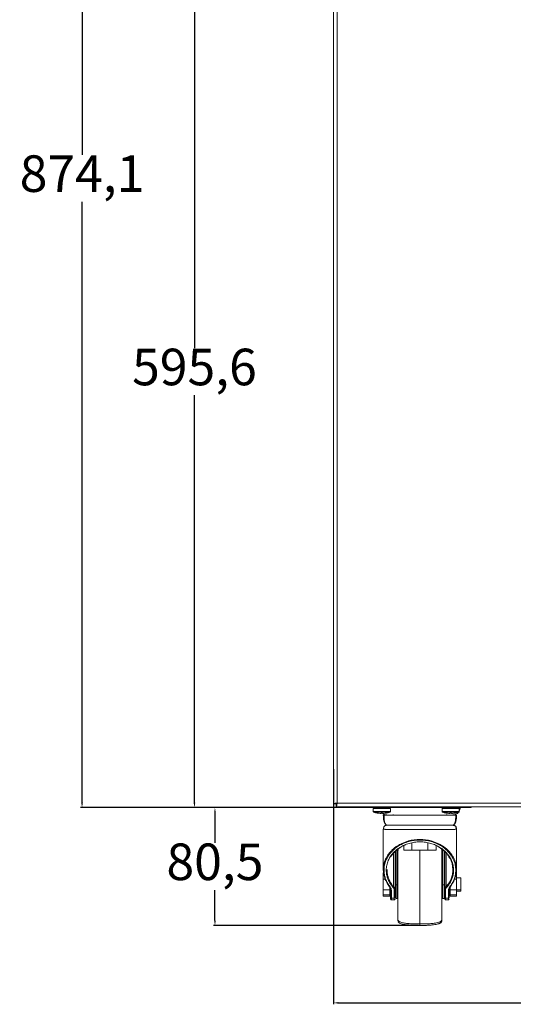
# Model space of a CAD drawing. Units: millimetres. Extents: x 66 to 2678, y 361 to 4091.
# Drawn here: x 1247 to 1584, y 2240 to 2912 of the extents above; entities that cross this region are included whole.
import ezdxf

# ---------------------------------------------------------------- set-up
doc = ezdxf.new("R2010")
doc.units = ezdxf.units.MM
doc.header["$PDSIZE"] = -1
doc.dimstyles.new('ISO-25', dxfattribs={"dimtxt": 2.5, "dimasz": 2.5, "dimexe": 1.25, "dimexo": 0.625, "dimtad": 1, "dimtxsty": 'Standard', "dimcen": 2.5, "dimadec": 0, "dimazin": 0, "dimtfac": 1, "dimtmove": 0, "dimatfit": 3, "dimfxl": 0, "dimarcsym": 0})

# ---------------------------------------------------------------- blocks, each defined once
blk = doc.blocks.new('*D4')
at = {"color": 0, "lineweight": -2}
for p, q in [((1519.62, 2374.16), (1379.62, 2374.16)), ((1380.62, 2370.86), (1380.62, 2350.02)), ((1380.62, 2296.96), (1380.62, 2317.8)), ((1519.62, 2293.66), (1379.62, 2293.66))]:
    blk.add_line(p, q, dxfattribs=at)
at = {"color": 0}
for points in [[(1380.07, 2370.86), (1381.17, 2370.86), (1380.62, 2374.16)], [(1380.07, 2296.96), (1381.17, 2296.96), (1380.62, 2293.66)]]:
    blk.add_solid(points, dxfattribs=at)
at = {"layer": 'Defpoints', "color": 0}
for p in [(1380.62, 2374.16), (1520.62, 2374.16), (1520.62, 2293.66)]:
    blk.add_point(p, dxfattribs=at)
at = {"color": 0, "insert": (1380.62, 2333.91), "char_height": 25, "attachment_point": 5}
blk.add_mtext('80,5', dxfattribs=at)
blk = doc.blocks.new('*D5')
at = {"color": 0, "lineweight": -2}
for p, q in [((1463.12, 3248.28), (1288.83, 3248.28)), ((1289.83, 3244.98), (1289.83, 2820.17)), ((1289.83, 2377.46), (1289.83, 2787.96)), ((1484.62, 2374.16), (1288.83, 2374.16))]:
    blk.add_line(p, q, dxfattribs=at)
at = {"color": 0}
for points in [[(1289.28, 3244.98), (1290.38, 3244.98), (1289.83, 3248.28)], [(1289.28, 2377.46), (1290.38, 2377.46), (1289.83, 2374.16)]]:
    blk.add_solid(points, dxfattribs=at)
at = {"layer": 'Defpoints', "color": 0}
for p in [(1289.83, 3248.28), (1464.12, 3248.28), (1485.62, 2374.16)]:
    blk.add_point(p, dxfattribs=at)
at = {"color": 0, "insert": (1289.83, 2804.07), "char_height": 25, "attachment_point": 5}
blk.add_mtext('874,1', dxfattribs=at)
blk = doc.blocks.new('*D10')
at = {"color": 0, "lineweight": -2}
for p, q in [((1512.26, 2969.81), (1365.6, 2969.81)), ((1366.6, 2966.51), (1366.6, 2688.09)), ((1366.6, 2377.46), (1366.6, 2655.88)), ((1481.36, 2374.16), (1365.6, 2374.16))]:
    blk.add_line(p, q, dxfattribs=at)
at = {"color": 0}
for points in [[(1366.05, 2966.51), (1367.15, 2966.51), (1366.6, 2969.81)], [(1366.05, 2377.46), (1367.15, 2377.46), (1366.6, 2374.16)]]:
    blk.add_solid(points, dxfattribs=at)
at = {"layer": 'Defpoints', "color": 0}
for p in [(1366.6, 2969.81), (1513.26, 2969.81), (1482.36, 2374.16)]:
    blk.add_point(p, dxfattribs=at)
at = {"color": 0, "insert": (1366.6, 2671.98), "char_height": 25, "attachment_point": 5}
blk.add_mtext('595,6', dxfattribs=at)
blk = doc.blocks.new('*D13')
at = {"color": 0, "lineweight": -2}
for p, q in [((1921.62, 2424.24), (1921.62, 2239.79)), ((1461.62, 2400.39), (1461.62, 2239.79)), ((1464.93, 2240.79), (1918.32, 2240.79))]:
    blk.add_line(p, q, dxfattribs=at)
at = {"color": 0}
for points in [[(1464.93, 2241.34), (1464.93, 2240.24), (1461.62, 2240.79)], [(1918.32, 2241.34), (1918.32, 2240.24), (1921.62, 2240.79)]]:
    blk.add_solid(points, dxfattribs=at)
at = {"layer": 'Defpoints', "color": 0}
for p in [(1921.62, 2425.24), (1461.62, 2401.39), (1921.62, 2240.79)]:
    blk.add_point(p, dxfattribs=at)
at = {"color": 0, "insert": (1691.62, 2256.9), "char_height": 25, "attachment_point": 5}
blk.add_mtext('460,0', dxfattribs=at)

msp = doc.modelspace()

# ---------------------------------------------------------------- linework, layer by layer
at = {"color": 7, "linetype": 'Continuous', "lineweight": 15}
for p, q in [((1461.62, 3247.49), (1461.62, 2376.66)), ((1464.12, 3247.81), (1464.12, 2377.3)), ((1461.62, 2376.66), (1463.12, 2376.66)), ((1463.36, 2376.94), (1463.69, 2376.45)), ((1463.48, 2374.8), (1463.48, 2376.3)), ((1463.48, 2374.8), (1919.77, 2374.8)), ((1464.12, 2377.3), (1919.12, 2377.3)), ((1485.62, 2374.8), (1485.62, 2374.16)), ((1555.62, 2374.8), (1555.62, 2374.16)), ((1485.62, 2374.16), (1555.62, 2374.16)), ((1488.75, 2373.66), (1488.75, 2371.52)), ((1491.37, 2370.47), (1491.37, 2370.46)), ((1494.12, 2370.47), (1494.12, 2370.21)), ((1495.12, 2370.21), (1495.12, 2370.47)), ((1497.87, 2370.46), (1497.87, 2370.47)), ((1500.5, 2371.52), (1500.5, 2373.66)), ((1502.06, 2369.13), (1502.62, 2369.16)), ((1535.75, 2373.66), (1535.75, 2371.52)), ((1538.37, 2370.47), (1538.37, 2370.46)), ((1539.19, 2369.13), (1538.62, 2369.16)), ((1541.12, 2370.47), (1541.12, 2370.21)), ((1542.12, 2370.21), (1542.12, 2370.47)), ((1544.87, 2370.46), (1544.87, 2370.47)), ((1547.5, 2371.52), (1547.5, 2373.66)), ((1497.57, 2362.08), (1498.12, 2362.16)), ((1497.62, 2362.08), (1497.62, 2362.47)), ((1543.12, 2362.16), (1543.68, 2362.07)), ((1543.42, 2362.34), (1543.42, 2362.16)), ((1543.62, 2362.47), (1543.62, 2361.79)), ((1495.62, 2359.48), (1495.62, 2331.81)), ((1495.83, 2359.55), (1495.77, 2359.57)), ((1545.48, 2359.57), (1545.41, 2359.55)), ((1545.62, 2331.81), (1545.62, 2359.48)), ((1509.62, 2348.22), (1509.62, 2345.16)), ((1515.12, 2350.13), (1515.12, 2345.16)), ((1526.12, 2350.13), (1526.12, 2345.16)), ((1531.62, 2348.37), (1531.62, 2345.16)), ((1503.62, 2317.95), (1503.62, 2344.1)), ((1504.12, 2344.6), (1504.12, 2321.35)), ((1505.12, 2345.34), (1505.12, 2321.35)), ((1509.62, 2345.16), (1515.12, 2345.16)), ((1515.12, 2345.16), (1526.12, 2345.16)), ((1526.12, 2345.16), (1531.62, 2345.16)), ((1536.12, 2345.43), (1536.12, 2321.35)), ((1537.12, 2321.35), (1537.12, 2344.57)), ((1537.62, 2344.13), (1537.62, 2317.95)), ((1495.62, 2329.64), (1495.62, 2325.37)), ((1504.12, 2328.56), (1503.87, 2328.56)), ((1503.87, 2328.56), (1503.87, 2315.76)), ((1505.62, 2328.56), (1505.12, 2328.56)), ((1536.12, 2328.56), (1535.62, 2328.56)), ((1537.37, 2328.56), (1537.12, 2328.56)), ((1537.37, 2328.54), (1537.37, 2328.56)), ((1537.37, 2315.76), (1537.37, 2328.54)), ((1542.9, 2333.92), (1543.13, 2331.82)), ((1545.62, 2325.37), (1545.62, 2329.64)), ((1495.62, 2325.37), (1496.89, 2325.37)), ((1495.62, 2325.37), (1495.62, 2317.89)), ((1498.52, 2322.04), (1499.82, 2320.13)), ((1503.87, 2326.26), (1503.62, 2326.26)), ((1505.12, 2321.35), (1504.12, 2321.35)), ((1504.12, 2312.16), (1504.12, 2321.35)), ((1505.12, 2312.16), (1505.12, 2321.35)), ((1537.12, 2321.35), (1536.12, 2321.35)), ((1536.12, 2321.35), (1536.12, 2312.16)), ((1537.12, 2321.35), (1537.12, 2312.16)), ((1537.62, 2326.26), (1537.37, 2326.26)), ((1541.43, 2320.13), (1542.76, 2322.13)), ((1545.62, 2325.37), (1544.36, 2325.37)), ((1548.62, 2326.26), (1545.62, 2326.26)), ((1545.62, 2317.89), (1545.62, 2325.37)), ((1548.62, 2318.06), (1548.62, 2326.26)), ((1495.62, 2317.89), (1500.02, 2317.89)), ((1495.62, 2317.89), (1495.62, 2314.69)), ((1495.62, 2314.69), (1500.02, 2314.69)), ((1495.62, 2314.69), (1495.62, 2313.66)), ((1500.02, 2317.89), (1500.02, 2319.75)), ((1500.02, 2318.06), (1500.6, 2318.06)), ((1500.02, 2314.69), (1500.02, 2317.89)), ((1500.02, 2313.66), (1500.02, 2314.69)), ((1500.12, 2314.36), (1500.12, 2314.54)), ((1500.32, 2314.16), (1500.62, 2314.16)), ((1500.62, 2312.76), (1500.62, 2317.88)), ((1501.12, 2312.38), (1501.12, 2317.5)), ((1503.12, 2317.57), (1503.12, 2312.38)), ((1503.62, 2312.76), (1503.62, 2317.95)), ((1503.62, 2317.06), (1503.87, 2317.06)), ((1503.87, 2315.76), (1504.12, 2315.76)), ((1503.87, 2315.76), (1503.87, 2314.76)), ((1503.87, 2314.76), (1504.12, 2314.76)), ((1505.12, 2315.76), (1505.62, 2315.76)), ((1505.12, 2314.76), (1505.62, 2314.76)), ((1535.62, 2315.76), (1536.12, 2315.76)), ((1535.62, 2314.76), (1536.12, 2314.76)), ((1537.12, 2315.76), (1537.37, 2315.76)), ((1537.12, 2314.76), (1537.37, 2314.76)), ((1537.37, 2317.06), (1537.62, 2317.06)), ((1537.37, 2314.76), (1537.37, 2315.76)), ((1537.62, 2317.95), (1537.62, 2312.76)), ((1538.12, 2312.38), (1538.12, 2317.57)), ((1540.12, 2317.5), (1540.12, 2312.38)), ((1540.62, 2312.76), (1540.62, 2317.88)), ((1540.62, 2314.16), (1540.92, 2314.16)), ((1540.65, 2318.06), (1541.22, 2318.06)), ((1541.12, 2314.54), (1541.12, 2314.36)), ((1541.22, 2319.75), (1541.22, 2317.89)), ((1545.62, 2317.89), (1541.22, 2317.89)), ((1541.22, 2317.89), (1541.22, 2314.69)), ((1545.62, 2314.69), (1541.22, 2314.69)), ((1541.22, 2314.69), (1541.22, 2313.66)), ((1545.62, 2318.06), (1548.62, 2318.06)), ((1545.62, 2314.69), (1545.62, 2317.89)), ((1545.62, 2317.06), (1548.62, 2317.06)), ((1545.62, 2313.66), (1545.62, 2314.69)), ((1548.62, 2317.06), (1548.62, 2318.06)), ((1495.62, 2313.66), (1500.02, 2313.66)), ((1503.12, 2312.38), (1501.12, 2312.38)), ((1501.12, 2312.38), (1501.12, 2312.32)), ((1501.12, 2312.32), (1503.12, 2312.32)), ((1501.12, 2311.1), (1503.12, 2311.1)), ((1503.12, 2312.32), (1503.12, 2312.38)), ((1503.62, 2312.23), (1503.62, 2312.76)), ((1504.12, 2312.16), (1505.12, 2312.16)), ((1536.12, 2312.16), (1537.12, 2312.16)), ((1540.12, 2312.38), (1538.12, 2312.38)), ((1538.12, 2312.38), (1538.12, 2312.32)), ((1538.12, 2312.32), (1540.12, 2312.32)), ((1538.12, 2311.1), (1540.12, 2311.1)), ((1540.12, 2312.32), (1540.12, 2312.38)), ((1540.62, 2312.23), (1540.62, 2312.76)), ((1545.62, 2313.66), (1541.22, 2313.66))]:
    msp.add_line(p, q, dxfattribs=at)
at = {"color": 8, "linetype": 'Continuous', "lineweight": 15}
for p, q in [((1500.5, 2373.66), (1488.75, 2373.66)), ((1488.75, 2371.52), (1494.62, 2371.52)), ((1494.62, 2371.04), (1489.09, 2371.04)), ((1494.62, 2371.52), (1500.5, 2371.52)), ((1500.16, 2371.04), (1494.62, 2371.04)), ((1547.5, 2373.66), (1535.75, 2373.66)), ((1535.75, 2371.52), (1541.62, 2371.52)), ((1541.62, 2371.04), (1536.09, 2371.04)), ((1541.62, 2371.52), (1547.5, 2371.52)), ((1547.16, 2371.04), (1541.62, 2371.04)), ((1497.82, 2362.11), (1497.82, 2362.34)), ((1502.62, 2343.1), (1502.62, 2320.22)), ((1538.62, 2320.22), (1538.62, 2343.09)), ((1500.32, 2314.16), (1500.32, 2318.06)), ((1540.92, 2318.06), (1540.92, 2314.16)), ((1501.12, 2311.1), (1501.12, 2312.32)), ((1503.12, 2311.1), (1503.12, 2312.32)), ((1538.12, 2312.32), (1538.12, 2311.1)), ((1540.12, 2312.32), (1540.12, 2311.1))]:
    msp.add_line(p, q, dxfattribs=at)
at = {"color": 7, "linetype": 'Continuous', "lineweight": 15}
for centre, radius, start, end in [((1465.32, 2378.16), 2.2, 211.92649, 225.80506), ((1489.25, 2373.66), 0.5, 90, 180), ((1489.25, 2371.52), 0.5, 180, 251.85317), ((1494.62, 2387.92), 17.76, 251.85317, 259.4544), ((1494.62, 2387.92), 17.75, 259.45017, 265.96192), ((1493.75, 2379.06), 8.86, 267.57438, 272.42562), ((1494.62, 2387.92), 17.46, 268.3588, 271.6412), ((1498.12, 2374.16), 5, 227.7234, 270), ((1495.5, 2379.06), 8.86, 267.57445, 272.42555), ((1494.62, 2387.92), 17.75, 274.03808, 280.54983), ((1494.62, 2387.92), 17.76, 280.5456, 288.14683), ((1500, 2373.66), 0.5, 0, 90), ((1500, 2371.52), 0.5, 288.14683, 0), ((1536.25, 2373.66), 0.5, 90, 180), ((1536.25, 2371.52), 0.5, 180, 251.85317), ((1541.62, 2387.92), 17.76, 251.85317, 259.4544), ((1541.62, 2387.92), 17.75, 259.45017, 265.96192), ((1540.75, 2379.06), 8.86, 267.57445, 272.42555), ((1541.62, 2387.92), 17.46, 268.3588, 271.6412), ((1542.5, 2379.06), 8.86, 267.57445, 272.42555), ((1541.62, 2387.92), 17.75, 274.03808, 280.54983), ((1543.12, 2374.16), 5, 270, 320.66126), ((1541.62, 2387.92), 17.76, 280.5456, 288.14683), ((1547, 2373.66), 0.5, 0, 90), ((1547, 2371.52), 0.5, 288.14683, 0), ((1543.12, 2374.16), 5, 331.04498, 0), ((1500.06, 2320.36), 0.341, 223.75972, 295.26403), ((1500.32, 2314.36), 0.2, 180, 270), ((1501.07, 2317.95), 0.453, 188.56665, 276.55093), ((1503.18, 2318.02), 0.453, 263.44716, 351.43311), ((1540.18, 2317.95), 0.453, 263.45086, 351.43156), ((1540.92, 2314.36), 0.2, 270, 0), ((1541.19, 2320.36), 0.341, 244.7373, 316.23895), ((1501.07, 2312.83), 0.453, 188.56748, 276.5501), ((1501.1, 2312.79), 0.475, 183.53897, 273.14564), ((1501.12, 2311.6), 0.5, 180, 270), ((1503.18, 2312.83), 0.453, 263.4499, 351.43252), ((1503.15, 2312.79), 0.475, 266.85436, 356.46103), ((1503.12, 2311.6), 0.5, 270, 0), ((1538.07, 2312.83), 0.453, 188.56748, 276.5501), ((1538.1, 2312.79), 0.475, 183.53897, 273.14564), ((1538.12, 2311.6), 0.5, 180, 270), ((1540.18, 2312.83), 0.453, 263.45169, 351.43073), ((1540.15, 2312.79), 0.475, 266.8561, 356.45928), ((1540.12, 2311.6), 0.5, 270, 0)]:
    msp.add_arc(centre, radius, start, end, dxfattribs=at)
for points, knots in [([(1464.12, 2377.3), (1463.87, 2377.26), (1463.34, 2377.17), (1462.59, 2377.04), (1462, 2376.9), (1461.67, 2376.77), (1461.64, 2376.69), (1461.62, 2376.66)], [0, 0, 0, 0, 0.193005, 0.410566, 0.628129, 0.845689, 1, 1, 1, 1]), ([(1464.12, 2377.3), (1464, 2377.25), (1463.76, 2377.15), (1463.44, 2377), (1463.22, 2376.85), (1463.13, 2376.74), (1463.13, 2376.67), (1463.12, 2376.66)], [0, 0, 0, 0, 0.232395, 0.464788, 0.697111, 0.929414, 1, 1, 1, 1]), ([(1463.48, 2374.8), (1463.52, 2374.83), (1463.61, 2374.87), (1463.74, 2375.27), (1463.88, 2375.9), (1464.01, 2376.62), (1464.09, 2377.1), (1464.12, 2377.3)], [0, 0, 0, 0, 0.193013, 0.410565, 0.628131, 0.845692, 1, 1, 1, 1]), ([(1463.48, 2376.3), (1463.53, 2376.32), (1463.63, 2376.34), (1463.78, 2376.54), (1463.93, 2376.84), (1464.04, 2377.11), (1464.11, 2377.27), (1464.12, 2377.3)], [0, 0, 0, 0, 0.232412, 0.464804, 0.697114, 0.929417, 1, 1, 1, 1]), ([(1495.72, 2369.16), (1495.71, 2369.16), (1495.69, 2369.16), (1495.65, 2369.13), (1495.63, 2369.1), (1495.63, 2369.07), (1495.62, 2369.06)], [0, 0, 0, 0, 0.249985, 0.500016, 0.749966, 1, 1, 1, 1]), ([(1495.66, 2369.13), (1495.66, 2369.13), (1495.65, 2369.12), (1495.64, 2369.1), (1495.63, 2369.08), (1495.63, 2369.07), (1495.63, 2369.06)], [0, 0, 0, 0, 0.247348, 0.499769, 0.752266, 1, 1, 1, 1]), ([(1498.62, 2362.16), (1498.39, 2362.18), (1497.92, 2362.22), (1497.28, 2362.57), (1496.76, 2363.14), (1496.15, 2364.27), (1495.7, 2366.28), (1495.65, 2368.02), (1495.63, 2369.02)], [0, 0, 0, 0, 0.085769, 0.169115, 0.259387, 0.364089, 0.633937, 1, 1, 1, 1]), ([(1496.11, 2369.06), (1496.52, 2369.06), (1497.34, 2369.06), (1499.72, 2369.06), (1502.83, 2369.06), (1506.65, 2369.06), (1511, 2369.06), (1515.72, 2369.06), (1520.62, 2369.06), (1525.53, 2369.06), (1530.25, 2369.06), (1534.6, 2369.06), (1538.42, 2369.06), (1541.53, 2369.06), (1543.91, 2369.06), (1544.73, 2369.06), (1545.14, 2369.06)], [0, 0, 0, 0, 0.071407, 0.142836, 0.214265, 0.285694, 0.357131, 0.428564, 0.499998, 0.571429, 0.642857, 0.714287, 0.785714, 0.857152, 0.928586, 1, 1, 1, 1]), ([(1496.11, 2369.02), (1496.13, 2367.87), (1496.17, 2366.31), (1496.48, 2364.53), (1496.73, 2363.65), (1497.02, 2363.04), (1497.43, 2362.48), (1497.73, 2362.36), (1497.93, 2362.27)], [0, 0, 0, 0, 0.350751, 0.475984, 0.58233, 0.680773, 0.780071, 1, 1, 1, 1]), ([(1545.62, 2369.02), (1545.6, 2368.02), (1545.54, 2366.28), (1545.09, 2364.27), (1544.49, 2363.14), (1543.97, 2362.57), (1543.33, 2362.22), (1542.86, 2362.18), (1542.62, 2362.16)], [0, 0, 0, 0, 0.366063, 0.635911, 0.740613, 0.830885, 0.914233, 1, 1, 1, 1]), ([(1543.32, 2362.27), (1543.52, 2362.36), (1543.82, 2362.48), (1544.23, 2363.04), (1544.52, 2363.65), (1544.77, 2364.53), (1545.08, 2366.31), (1545.12, 2367.87), (1545.14, 2369.02)], [0, 0, 0, 0, 0.219934, 0.319234, 0.417677, 0.524024, 0.649256, 1, 1, 1, 1]), ([(1545.62, 2369.06), (1545.62, 2369.07), (1545.62, 2369.1), (1545.6, 2369.13), (1545.56, 2369.16), (1545.54, 2369.16), (1545.52, 2369.16)], [0, 0, 0, 0, 0.2499931, 0.4999893, 0.7499992, 1, 1, 1, 1]), ([(1545.62, 2369.06), (1545.62, 2369.07), (1545.62, 2369.08), (1545.61, 2369.1), (1545.6, 2369.12), (1545.59, 2369.13), (1545.59, 2369.13)], [0, 0, 0, 0, 0.247728, 0.500237, 0.752655, 1, 1, 1, 1]), ([(1495.64, 2359.66), (1495.69, 2360.03), (1495.76, 2360.57), (1496.07, 2361.18), (1496.35, 2361.55), (1496.7, 2361.81), (1496.97, 2361.98), (1497.12, 2362), (1497.12, 2362)], [0, 0, 0, 0, 0.380191, 0.543263, 0.695656, 0.844809, 0.99864, 1, 1, 1, 1]), ([(1497.57, 2362.12), (1497.39, 2362.08), (1497.16, 2362.03), (1496.85, 2361.86), (1496.69, 2361.74), (1496.56, 2361.62), (1496.42, 2361.47), (1496.15, 2361.14), (1495.85, 2360.49), (1495.82, 2359.9), (1495.8, 2359.56)], [0, 0, 0, 0, 0.318092, 0.428477, 0.508436, 0.538934, 0.56523, 0.639804, 0.796144, 1, 1, 1, 1]), ([(1498.12, 2362.16), (1498.21, 2362.16), (1498.38, 2362.16), (1499.71, 2362.16), (1501.79, 2362.16), (1504.61, 2362.16), (1508.04, 2362.16), (1511.96, 2362.16), (1516.21, 2362.16), (1520.62, 2362.16), (1525.04, 2362.16), (1529.29, 2362.16), (1533.21, 2362.16), (1536.64, 2362.16), (1539.46, 2362.16), (1541.54, 2362.16), (1542.87, 2362.16), (1543.04, 2362.16), (1543.12, 2362.16)], [0, 0, 0, 0, 0.062484, 0.125003, 0.1875, 0.25, 0.3125, 0.375, 0.4375, 0.5, 0.5625, 0.625, 0.6875, 0.75, 0.8125, 0.874997, 0.937516, 1, 1, 1, 1]), ([(1545.46, 2359.57), (1545.45, 2359.82), (1545.43, 2360.28), (1545.25, 2360.81), (1545.05, 2361.19), (1544.79, 2361.58), (1544.39, 2361.94), (1543.95, 2362.05), (1543.68, 2362.12)], [0, 0, 0, 0, 0.160999, 0.295382, 0.360618, 0.431383, 0.652233, 1, 1, 1, 1]), ([(1544.13, 2362), (1544.13, 2362), (1544.28, 2361.98), (1544.55, 2361.81), (1544.9, 2361.55), (1545.18, 2361.18), (1545.49, 2360.57), (1545.56, 2360.03), (1545.61, 2359.66)], [0, 0, 0, 0, 0.001268, 0.155113, 0.30428, 0.456685, 0.619774, 1, 1, 1, 1]), ([(1497.95, 2359.16), (1497.54, 2359.21), (1496.72, 2359.32), (1496.09, 2359.41), (1495.78, 2359.45), (1495.65, 2359.47), (1495.63, 2359.47), (1495.63, 2359.47)], [0, 0, 0, 0, 0.293063, 0.586263, 0.730293, 0.879577, 1, 1, 1, 1]), ([(1497.95, 2359.16), (1497.61, 2359.22), (1496.94, 2359.33), (1496.23, 2359.48), (1495.97, 2359.53), (1495.83, 2359.55)], [0, 0, 0, 0, 0.338697, 0.662673, 1, 1, 1, 1]), ([(1543.27, 2359.16), (1542.73, 2359.16), (1541.64, 2359.16), (1539.46, 2359.16), (1536.94, 2359.16), (1534.08, 2359.16), (1530.95, 2359.16), (1527.62, 2359.16), (1524.14, 2359.16), (1520.59, 2359.16), (1517.05, 2359.16), (1513.58, 2359.16), (1510.24, 2359.16), (1507.12, 2359.16), (1504.27, 2359.16), (1501.75, 2359.16), (1499.58, 2359.16), (1498.49, 2359.16), (1497.95, 2359.16)], [0, 0, 0, 0, 0.0625, 0.125, 0.1875, 0.25, 0.3125, 0.375, 0.4375, 0.5, 0.5625, 0.625, 0.6875, 0.75, 0.8125, 0.875, 0.9375, 1, 1, 1, 1]), ([(1545.41, 2359.55), (1545.2, 2359.51), (1544.77, 2359.43), (1543.77, 2359.25), (1543.27, 2359.16)], [0, 0, 0, 0, 0.500001, 1, 1, 1, 1]), ([(1545.61, 2359.47), (1545.62, 2359.47), (1545.65, 2359.47), (1545.53, 2359.46), (1545.19, 2359.42), (1544.52, 2359.32), (1543.69, 2359.21), (1543.27, 2359.16)], [0, 0, 0, 0, 0.028927, 0.224277, 0.415113, 0.704315, 1, 1, 1, 1]), ([(1498.47, 2322.3), (1498.22, 2322.7), (1497.64, 2323.64), (1496.95, 2325.14), (1496.36, 2326.77), (1495.93, 2328.44), (1495.64, 2330.41), (1495.58, 2332.7), (1495.91, 2335.23), (1496.61, 2337.72), (1497.6, 2339.93), (1498.73, 2341.8), (1499.87, 2343.33), (1501.18, 2344.79), (1502.68, 2346.18), (1504.37, 2347.49), (1506.24, 2348.68), (1508.29, 2349.75), (1510.52, 2350.67), (1513.28, 2351.55), (1516.65, 2352.22), (1520.62, 2352.48), (1523.92, 2352.26), (1526.5, 2351.84), (1528.56, 2351.36), (1530.73, 2350.67), (1532.96, 2349.75), (1535.01, 2348.68), (1536.88, 2347.49), (1538.57, 2346.18), (1540.07, 2344.79), (1541.38, 2343.33), (1542.52, 2341.8), (1543.55, 2340.09), (1544.42, 2338.24), (1545.05, 2336.33), (1545.47, 2334.35), (1545.66, 2332.31), (1545.59, 2330.28), (1545.31, 2328.44), (1544.89, 2326.77), (1544.19, 2324.88), (1543.53, 2323.4), (1542.9, 2322.5), (1542.81, 2322.38)], [0, 0, 0, 0, 0.016875, 0.039323, 0.06069, 0.082176, 0.105228, 0.13817, 0.17111, 0.204048, 0.236985, 0.260377, 0.282335, 0.302873, 0.325996, 0.347945, 0.36876, 0.391623, 0.413556, 0.434652, 0.467979, 0.500498, 0.533016, 0.549567, 0.566385, 0.587481, 0.609415, 0.632277, 0.653091, 0.67504, 0.698163, 0.718701, 0.740659, 0.764052, 0.790059, 0.81601, 0.840008, 0.868011, 0.895828, 0.918878, 0.940365, 0.961732, 0.994683, 1, 1, 1, 1]), ([(1500.21, 2320.05), (1499.65, 2320.82), (1498.54, 2322.35), (1497.38, 2324.76), (1496.57, 2327.24), (1496.1, 2330.03), (1496.1, 2333.14), (1496.76, 2336.49), (1497.98, 2339.49), (1499.59, 2342.09), (1501.44, 2344.33), (1503.7, 2346.4), (1506.38, 2348.26), (1509.46, 2349.84), (1512.93, 2351.06), (1516.69, 2351.83), (1520.62, 2352.1), (1524.56, 2351.83), (1528.32, 2351.06), (1531.78, 2349.84), (1534.87, 2348.26), (1537.55, 2346.4), (1539.81, 2344.33), (1541.66, 2342.09), (1543.27, 2339.49), (1544.49, 2336.49), (1545.15, 2333.14), (1545.15, 2330.03), (1544.68, 2327.24), (1543.87, 2324.76), (1542.71, 2322.35), (1541.6, 2320.82), (1541.04, 2320.05)], [0, 0, 0, 0, 0.031255, 0.062522, 0.093625, 0.125047, 0.166728, 0.208595, 0.250038, 0.281291, 0.312542, 0.343791, 0.375036, 0.406276, 0.437519, 0.468762, 0.5, 0.531238, 0.562481, 0.593724, 0.624964, 0.65621, 0.687458, 0.718709, 0.749962, 0.7914, 0.833268, 0.874952, 0.906371, 0.937478, 0.968745, 1, 1, 1, 1]), ([(1539.02, 2319.84), (1539.61, 2320.56), (1540.79, 2322), (1542.07, 2324.3), (1542.98, 2326.67), (1543.58, 2329.35), (1543.71, 2332.34), (1543.2, 2335.58), (1542.13, 2338.49), (1540.67, 2341.03), (1538.95, 2343.21), (1536.83, 2345.23), (1534.3, 2347.05), (1531.36, 2348.6), (1528.04, 2349.81), (1524.42, 2350.57), (1520.62, 2350.84), (1516.83, 2350.57), (1513.21, 2349.81), (1509.89, 2348.6), (1506.95, 2347.05), (1504.42, 2345.23), (1502.3, 2343.21), (1500.58, 2341.03), (1499.12, 2338.49), (1498.05, 2335.58), (1497.54, 2332.34), (1497.67, 2329.35), (1498.27, 2326.67), (1499.18, 2324.3), (1500.46, 2322), (1501.63, 2320.56), (1502.22, 2319.84)], [0, 0, 0, 0, 0.031282, 0.062529, 0.093806, 0.125065, 0.166717, 0.208593, 0.250049, 0.281301, 0.31255, 0.343798, 0.375042, 0.406281, 0.437523, 0.468764, 0.5, 0.531236, 0.562477, 0.593719, 0.624958, 0.656202, 0.687449, 0.718699, 0.749951, 0.791403, 0.83328, 0.874936, 0.906194, 0.937471, 0.968719, 1, 1, 1, 1]), ([(1500.72, 2340.57), (1500.79, 2340.68), (1501.06, 2341.13), (1501.69, 2342), (1502.73, 2343.27), (1504.61, 2345.15), (1507.01, 2346.89), (1509.44, 2348.18), (1510.56, 2348.63), (1510.95, 2348.78)], [0, 0, 0, 0, 0.032953, 0.136407, 0.270993, 0.435506, 0.763758, 0.917559, 1, 1, 1, 1]), ([(1532.58, 2347.74), (1533.05, 2347.49), (1534.22, 2346.86), (1535.95, 2345.64), (1537.56, 2344.25), (1538.93, 2342.8), (1540.01, 2341.41), (1541.07, 2339.76), (1542.04, 2337.71), (1542.75, 2335.7), (1542.86, 2334.35), (1542.9, 2333.92)], [0, 0, 0, 0, 0.075048, 0.185458, 0.311241, 0.403171, 0.507046, 0.607255, 0.741784, 0.917753, 1, 1, 1, 1]), ([(1505.8, 2345.83), (1505.79, 2345.77), (1505.7, 2345.43), (1505.65, 2344.33), (1505.63, 2342.93), (1505.62, 2342.21)], [0, 0, 0, 0, 0.098404, 0.535469, 1, 1, 1, 1]), ([(1505.62, 2297.75), (1505.62, 2297.7), (1505.62, 2297.61), (1505.62, 2298.66), (1505.62, 2300.55), (1505.62, 2303.28), (1505.62, 2306.74), (1505.62, 2310.79), (1505.62, 2315.27), (1505.62, 2320.02), (1505.62, 2324.86), (1505.62, 2329.59), (1505.62, 2334.03), (1505.62, 2338.02), (1505.62, 2341.42), (1505.62, 2343.97), (1505.62, 2345.4), (1505.62, 2345.69), (1505.62, 2345.7)], [0, 0, 0, 0, 0.06658, 0.133193, 0.199787, 0.266382, 0.332978, 0.399573, 0.466169, 0.532764, 0.59936, 0.665955, 0.732551, 0.799146, 0.865742, 0.932336, 0.998948, 1, 1, 1, 1]), ([(1535.62, 2342.21), (1535.62, 2342.93), (1535.6, 2344.34), (1535.54, 2345.49), (1535.44, 2345.86), (1535.41, 2345.97)], [0, 0, 0, 0, 0.433523, 0.841413, 1, 1, 1, 1]), ([(1535.62, 2345.82), (1535.62, 2345.78), (1535.62, 2345.46), (1535.62, 2343.98), (1535.62, 2341.41), (1535.62, 2338.02), (1535.62, 2334.03), (1535.62, 2329.59), (1535.62, 2324.86), (1535.62, 2320.02), (1535.62, 2315.27), (1535.62, 2310.79), (1535.62, 2306.74), (1535.62, 2303.28), (1535.62, 2300.55), (1535.62, 2298.66), (1535.62, 2297.61), (1535.62, 2297.7), (1535.62, 2297.75)], [0, 0, 0, 0, 0.010407, 0.076396, 0.142366, 0.208338, 0.27431, 0.340281, 0.406253, 0.472225, 0.538197, 0.604169, 0.670141, 0.736113, 0.802084, 0.868055, 0.934043, 1, 1, 1, 1]), ([(1502.62, 2320.22), (1502.23, 2320.7), (1501.46, 2321.64), (1500.49, 2323.13), (1499.8, 2324.45), (1499.31, 2325.6), (1498.97, 2326.53), (1498.69, 2327.48), (1498.46, 2328.45), (1498.26, 2329.58), (1498.13, 2330.72), (1498.15, 2331.5), (1498.15, 2331.81)], [0, 0, 0, 0, 0.133266, 0.265472, 0.402275, 0.479171, 0.56086, 0.639959, 0.718518, 0.804612, 0.922837, 1, 1, 1, 1]), ([(1542.96, 2333.99), (1542.99, 2333.84), (1543.14, 2332.94), (1543.15, 2331.42), (1543, 2329.5), (1542.66, 2327.81), (1542.19, 2326.22), (1541.45, 2324.41), (1540.36, 2322.38), (1539.2, 2320.94), (1538.62, 2320.22)], [0, 0, 0, 0, 0.032183, 0.190399, 0.318604, 0.436583, 0.548559, 0.659358, 0.829586, 1, 1, 1, 1]), ([(1499.82, 2320.13), (1500.06, 2319.75), (1500.55, 2319), (1500.61, 2318.2), (1500.64, 2317.79)], [0, 0, 0, 0, 0.499884, 1, 1, 1, 1]), ([(1501.12, 2317.5), (1501.09, 2317.94), (1501.01, 2318.83), (1500.48, 2319.65), (1500.21, 2320.05)], [0, 0, 0, 0, 0.500122, 1, 1, 1, 1]), ([(1502.62, 2320.22), (1502.6, 2320.18), (1502.57, 2320.1), (1502.47, 2319.99), (1502.35, 2319.9), (1502.27, 2319.86), (1502.22, 2319.84)], [0, 0, 0, 0, 0.251361, 0.498354, 0.750993, 1, 1, 1, 1]), ([(1502.22, 2319.84), (1502.49, 2319.48), (1503.02, 2318.76), (1503.09, 2317.97), (1503.12, 2317.57)], [0, 0, 0, 0, 0.499826, 1, 1, 1, 1]), ([(1503.62, 2317.95), (1503.58, 2318.35), (1503.5, 2319.15), (1502.92, 2319.86), (1502.62, 2320.22)], [0, 0, 0, 0, 0.500167, 1, 1, 1, 1]), ([(1538.62, 2320.22), (1538.33, 2319.86), (1537.75, 2319.15), (1537.67, 2318.35), (1537.62, 2317.95)], [0, 0, 0, 0, 0.499837, 1, 1, 1, 1]), ([(1537.62, 2317.95), (1537.63, 2317.9), (1537.65, 2317.8), (1537.76, 2317.68), (1537.93, 2317.59), (1538.06, 2317.58), (1538.12, 2317.57)], [0, 0, 0, 0, 0.249985, 0.499988, 0.749993, 1, 1, 1, 1]), ([(1538.12, 2317.57), (1538.16, 2317.97), (1538.23, 2318.76), (1538.76, 2319.48), (1539.02, 2319.84)], [0, 0, 0, 0, 0.500173, 1, 1, 1, 1]), ([(1538.62, 2320.22), (1538.64, 2320.18), (1538.68, 2320.1), (1538.78, 2319.99), (1538.9, 2319.89), (1538.98, 2319.86), (1539.02, 2319.84)], [0, 0, 0, 0, 0.245554, 0.501319, 0.756296, 1, 1, 1, 1]), ([(1541.04, 2320.05), (1540.77, 2319.65), (1540.23, 2318.83), (1540.16, 2317.94), (1540.12, 2317.5)], [0, 0, 0, 0, 0.499878, 1, 1, 1, 1]), ([(1540.61, 2317.79), (1540.64, 2318.2), (1540.7, 2319), (1541.19, 2319.75), (1541.43, 2320.13)], [0, 0, 0, 0, 0.500369, 1, 1, 1, 1]), ([(1500.62, 2311.9), (1500.62, 2311.91), (1500.62, 2312.02), (1500.62, 2312.41), (1500.62, 2312.76)], [0, 0, 0, 0, 0.066332, 1, 1, 1, 1]), ([(1537.62, 2312.76), (1537.62, 2312.41), (1537.62, 2312.02), (1537.62, 2311.91), (1537.62, 2311.9)], [0, 0, 0, 0, 0.933668, 1, 1, 1, 1]), ([(1505.62, 2297.75), (1505.66, 2297.49), (1505.71, 2297.11), (1506.1, 2296.67), (1506.53, 2296.35), (1507.2, 2296.01), (1508.16, 2295.68), (1509.88, 2295.28), (1512.53, 2294.93), (1516.31, 2294.7), (1519.1, 2294.67), (1520.62, 2294.66)], [0, 0, 0, 0, 0.096723, 0.138079, 0.173844, 0.209239, 0.270886, 0.347377, 0.518967, 0.735669, 1, 1, 1, 1]), ([(1505.62, 2296.81), (1505.62, 2296.81), (1505.62, 2296.8), (1505.62, 2297.21), (1505.62, 2297.4)], [0, 0, 0, 0, 0.521516, 1, 1, 1, 1]), ([(1505.66, 2296.47), (1505.66, 2296.45), (1505.66, 2296.43), (1505.7, 2296.34), (1505.75, 2296.25), (1505.79, 2296.18), (1505.83, 2296.13), (1505.86, 2296.08), (1505.92, 2296), (1505.99, 2295.92), (1506.18, 2295.7), (1506.51, 2295.41), (1507.23, 2294.97), (1508.44, 2294.59), (1510.52, 2294.25), (1512.8, 2294.01), (1515.23, 2293.82), (1517.84, 2293.68), (1519.67, 2293.67), (1520.62, 2293.66)], [0, 0, 0, 0, 0.032278, 0.054214, 0.061567, 0.067273, 0.069823, 0.072354, 0.077842, 0.084471, 0.092515, 0.138239, 0.199329, 0.325935, 0.441109, 0.559852, 0.69121, 0.8379, 1, 1, 1, 1]), ([(1520.62, 2294.66), (1522.15, 2294.67), (1524.93, 2294.7), (1528.72, 2294.93), (1531.49, 2295.29), (1533.21, 2295.71), (1534.16, 2296.07), (1534.72, 2296.35), (1535.15, 2296.67), (1535.54, 2297.11), (1535.59, 2297.49), (1535.62, 2297.75)], [0, 0, 0, 0, 0.264321, 0.481013, 0.652596, 0.751138, 0.790769, 0.826164, 0.861927, 0.903281, 1, 1, 1, 1]), ([(1520.62, 2293.66), (1521.65, 2293.67), (1523.58, 2293.68), (1526.3, 2293.79), (1528.74, 2293.96), (1530.78, 2294.2), (1532.12, 2294.47), (1533.1, 2294.75), (1533.66, 2294.94), (1534.05, 2295.09), (1534.32, 2295.2), (1534.55, 2295.3), (1534.86, 2295.46), (1535.16, 2295.67), (1535.44, 2296.06), (1535.55, 2296.44), (1535.57, 2296.88), (1535.57, 2296.97)], [0, 0, 0, 0, 0.141585, 0.266178, 0.374779, 0.473622, 0.563378, 0.600154, 0.630223, 0.643893, 0.658099, 0.674354, 0.694057, 0.747909, 0.825377, 0.96594, 1, 1, 1, 1]), ([(1535.62, 2297.75), (1535.61, 2297.63), (1535.59, 2297.38), (1535.46, 2297.16), (1535.39, 2297.05)], [0, 0, 0, 0, 0.490252, 1, 1, 1, 1]), ([(1535.62, 2297.4), (1535.62, 2297.22), (1535.62, 2296.62), (1535.62, 2296.52), (1535.62, 2297.06), (1535.62, 2297.31)], [0, 0, 0, 0, 0.185425, 0.624393, 1, 1, 1, 1])]:
    msp.add_open_spline(points, degree=3, knots=knots, dxfattribs=at)
at = {"color": 8, "linetype": 'Continuous', "lineweight": 15}
for points, knots in [([(1520.62, 2345.16), (1520.62, 2344.68), (1520.62, 2343.27), (1520.62, 2340), (1520.62, 2335.57), (1520.62, 2330.56), (1520.62, 2325.24), (1520.62, 2319.79), (1520.62, 2314.44), (1520.62, 2309.38), (1520.62, 2304.82), (1520.62, 2300.94), (1520.62, 2297.88), (1520.62, 2295.77), (1520.62, 2294.6), (1520.62, 2294.71), (1520.62, 2294.76)], [0, 0, 0, 0, 0.037696, 0.11128, 0.185486, 0.259692, 0.333898, 0.408104, 0.482309, 0.556516, 0.630721, 0.704927, 0.778696, 0.852464, 0.926232, 1, 1, 1, 1]), ([(1520.62, 2294.66), (1520.62, 2294.39), (1520.62, 2293.73), (1520.62, 2293.75), (1520.62, 2293.76)], [0, 0, 0, 0, 0.421179, 1, 1, 1, 1])]:
    msp.add_open_spline(points, degree=3, knots=knots, dxfattribs=at)

# ---------------------------------------------------------------- dimensions: what is measured, and where the dimension line sits
for base, p1, p2, picture, middle in [((1289.83, 3248.28), (1485.62, 2374.16), (1464.12, 3248.28), '*D5', (1289.83, 2804.07)), ((1366.5986, 2969.8082), (1482.3592, 2374.1606), (1513.2625, 2969.8082), '*D10', (1366.5986, 2671.9844))]:
    dim = msp.add_linear_dim(base=base, p1=p1, p2=p2, angle=90, dimstyle='ISO-25', override={"dimtxt": 25, "dimasz": 3.302, "dimexe": 1, "dimexo": 1, "dimgap": 1.524, "dimtih": 1, "dimtoh": 1, "dimdec": 1, "dimzin": 0, "dimadec": 2, "dimtdec": 1, "dimtzin": 0})
    dim.commit()
    dim.dimension.update_dxf_attribs({"geometry": picture, "text_midpoint": middle, "dimtype": 160})
dim = msp.add_linear_dim(base=(1921.62, 2240.79), p1=(1461.62, 2401.39), p2=(1921.62, 2425.24), dimstyle='ISO-25', override={"dimtxt": 25, "dimasz": 3.302, "dimexe": 1, "dimexo": 1, "dimgap": 1.524, "dimtih": 1, "dimtoh": 1, "dimdec": 1, "dimzin": 0, "dimadec": 2, "dimtdec": 1, "dimtzin": 0})
dim.commit()
dim.dimension.update_dxf_attribs({"geometry": '*D13', "text_midpoint": (1691.62, 2256.9)})
dim = msp.add_linear_dim(base=(1380.62, 2374.16), p1=(1520.62, 2293.66), p2=(1520.62, 2374.16), angle=90, dimstyle='ISO-25', override={"dimtxt": 25, "dimasz": 3.302, "dimexe": 1, "dimexo": 1, "dimgap": 1.524, "dimtih": 1, "dimtoh": 1, "dimdec": 1, "dimzin": 0, "dimadec": 2, "dimtdec": 1, "dimtzin": 0})
dim.commit()
dim.dimension.update_dxf_attribs({"geometry": '*D4', "text_midpoint": (1380.62, 2333.91)})

doc.saveas('drawing.dxf')
